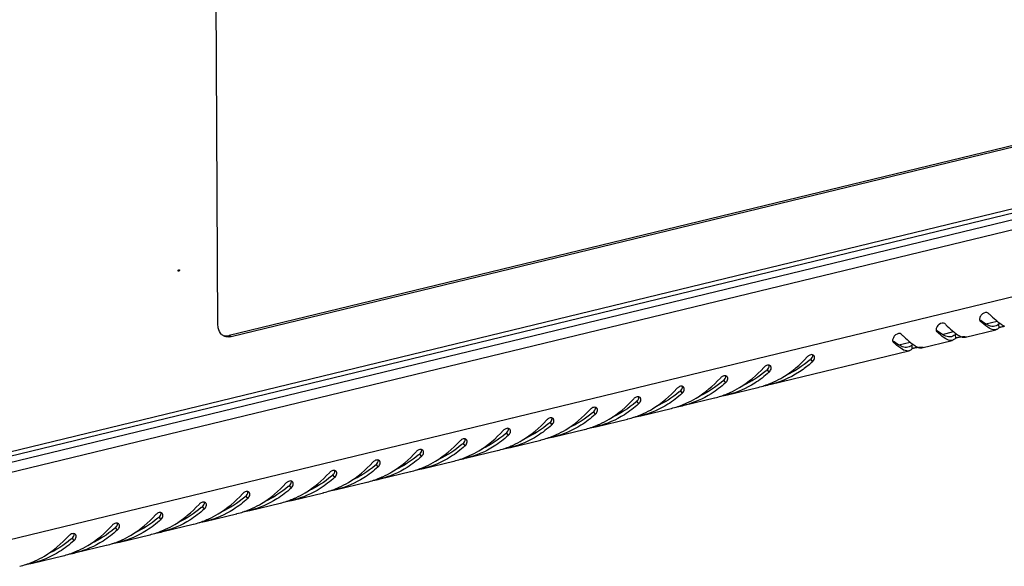
# Model space of a CAD drawing. Units: millimetres. Extents: x 0 to 297, y 0 to 210.
# Drawn here: x 253 to 275, y 20 to 32 of the extents above; entities that cross this region are included whole.
import ezdxf

# ---------------------------------------------------------------- set-up
doc = ezdxf.new("R2010")
doc.units = ezdxf.units.MM
doc.header["$LTSCALE"] = 16.335
doc.layers.get('0').update_dxf_attribs({"linetype": 'CONTINUOUS'})
doc.layers.add('02___PRT_ALL_AXES', color=7, linetype='CONTINUOUS')

msp = doc.modelspace()

# ---------------------------------------------------------------- linework, layer by layer
at = {"color": 7, "linetype": 'Continuous'}
for p, q in [((257.22182, 25.17396), (257.01206, 62.97223)), ((291.93563, 31.75507), (251.25629, 21.90792)), ((291.67267, 31.78947), (251.57893, 22.08407)), ((285.6692, 31.76758), (257.47719, 24.94321)), ((285.71408, 31.74173), (257.52207, 24.91735)), ((251.18261, 21.75165), (291.89292, 31.6063)), ((251.54384, 21.6107), (291.71291, 31.33433)), ((251.55221, 20.10186), (291.72128, 29.82549)), ((274.46345, 25.27501), (274.46856, 25.26934)), ((274.46399, 25.27542), (274.46856, 25.26934)), ((274.59644, 25.20731), (274.8506, 25.26883)), ((274.88365, 25.19999), (274.89387, 25.11884)), ((273.48041, 25.03705), (273.48553, 25.03138)), ((273.48096, 25.03746), (273.48553, 25.03138)), ((273.6134, 24.96935), (273.86757, 25.03087)), ((273.90062, 24.96203), (273.91083, 24.88087)), ((274.13478, 24.90657), (274.81993, 25.07242)), ((257.52207, 24.91735), (257.47719, 24.94321)), ((272.49738, 24.79909), (272.50249, 24.79342)), ((272.49792, 24.7995), (272.50249, 24.79342)), ((272.63037, 24.73139), (272.88453, 24.79291)), ((273.15174, 24.66861), (273.83689, 24.83446)), ((269.73735, 23.84209), (272.85386, 24.5965)), ((272.91758, 24.72407), (272.9278, 24.64291)), ((270.63149, 24.40536), (270.67272, 24.35049)), ((269.64845, 24.1674), (269.68969, 24.11253)), ((270.21388, 24.14643), (270.29596, 24.1663)), ((268.66542, 23.92944), (268.70666, 23.87457)), ((269.22845, 23.90789), (269.31556, 23.92898)), ((267.68239, 23.69148), (267.72362, 23.63661)), ((268.24542, 23.66993), (268.33253, 23.69102)), ((268.75431, 23.60413), (269.43946, 23.76998)), ((266.69935, 23.45352), (266.74059, 23.39865)), ((267.26238, 23.43197), (267.34949, 23.45306)), ((267.77128, 23.36617), (268.45643, 23.53202)), ((265.71632, 23.21556), (265.75755, 23.16069)), ((266.27935, 23.19401), (266.36646, 23.2151)), ((266.78824, 23.12821), (267.47339, 23.29406)), ((264.73328, 22.9776), (264.77452, 22.92273)), ((265.29631, 22.95605), (265.38342, 22.97714)), ((265.80521, 22.89025), (266.49036, 23.0561)), ((263.75025, 22.73964), (263.79149, 22.68477)), ((264.31328, 22.71809), (264.40039, 22.73918)), ((264.82218, 22.65229), (265.50733, 22.81814)), ((262.76722, 22.50168), (262.80845, 22.44681)), ((263.83914, 22.41433), (264.52429, 22.58018)), ((262.85611, 22.17637), (263.54126, 22.34222)), ((263.33025, 22.48013), (263.41736, 22.50122)), ((261.78418, 22.26372), (261.82542, 22.20885)), ((261.87307, 21.9384), (262.55822, 22.10426)), ((262.34721, 22.24217), (262.43432, 22.26325)), ((260.80115, 22.02576), (260.84238, 21.97089)), ((260.89004, 21.70044), (261.57519, 21.8663)), ((261.36418, 22.00421), (261.45129, 22.02529)), ((259.81811, 21.7878), (259.85935, 21.73292)), ((259.90701, 21.46248), (260.59216, 21.62834)), ((260.38114, 21.76625), (260.46825, 21.78733)), ((258.83508, 21.54983), (258.87632, 21.49496)), ((258.92397, 21.22452), (259.60912, 21.39038)), ((259.39811, 21.52829), (259.48522, 21.54937)), ((257.85205, 21.31187), (257.89328, 21.257)), ((258.41508, 21.29033), (258.50219, 21.31141)), ((256.86901, 21.07391), (256.91025, 21.01904)), ((257.43204, 21.05236), (257.51915, 21.07345)), ((257.94094, 20.98656), (258.62609, 21.15241)), ((255.88598, 20.83595), (255.92721, 20.78108)), ((256.44901, 20.8144), (256.53612, 20.83549)), ((256.9579, 20.7486), (257.64305, 20.91445)), ((254.90294, 20.59799), (254.94418, 20.54312)), ((255.46597, 20.57644), (255.55308, 20.59753)), ((255.97487, 20.51064), (256.66002, 20.67649)), ((253.91991, 20.36003), (253.96115, 20.30516)), ((254.48294, 20.33848), (254.57005, 20.35957)), ((254.99184, 20.27268), (255.67699, 20.43853)), ((253.49991, 20.10052), (253.58702, 20.12161)), ((254.0088, 20.03472), (254.69395, 20.20057)), ((253.02577, 19.79676), (253.71092, 19.96261))]:
    msp.add_line(p, q, dxfattribs=at)
for centre, radius, start, end in [((274.52506, 25.30928), 0.07196, 183.541943, 187.456475), ((275.89054, 27.16964), 2.35507, 232.508075, 233.176669), ((275.73292, 26.9597), 2.09255, 233.185947, 233.406626), ((275.89474, 26.52518), 1.63396, 230.611011, 231.117918), ((257.45361, 25.13003), 0.22025, 227.197819, 231.339344), ((257.45268, 25.12891), 0.2188, 231.347061, 240.050129), ((273.54202, 25.07132), 0.07196, 183.541943, 187.456475), ((274.9075, 26.93168), 2.35507, 232.508075, 233.176669), ((274.74989, 26.72174), 2.09255, 233.185947, 233.406626), ((274.9117, 26.28722), 1.63396, 230.611011, 231.117918), ((272.55899, 24.83336), 0.07196, 183.541943, 187.456475), ((273.92447, 26.69372), 2.35507, 232.508075, 233.176669), ((273.76686, 26.48378), 2.09255, 233.185947, 233.406626), ((273.92867, 26.04926), 1.63396, 230.611011, 231.117918), ((270.69889, 24.32725), 0.19436, 130.000915, 137.545678), ((268.98047, 26.3119), 2.52205, 310.183964, 310.891899), ((270.5443, 24.49236), 0.19136, 312.152513, 317.200474), ((270.66508, 24.45221), 0.05765, 29.664914, 44.699889), ((269.71586, 24.08929), 0.19436, 130.000915, 137.545678), ((267.99743, 26.07394), 2.52205, 310.183964, 310.891899), ((269.56127, 24.2544), 0.19136, 312.152513, 317.200474), ((269.68204, 24.21425), 0.05765, 29.664914, 44.699889), ((268.73282, 23.85133), 0.19436, 130.000915, 137.545678), ((267.0144, 25.83598), 2.52205, 310.183964, 310.891899), ((268.57824, 24.01643), 0.19136, 312.152513, 317.200474), ((268.69901, 23.97629), 0.05765, 29.664914, 44.699889), ((268.96638, 25.71388), 2.00062, 283.904688, 292.42784), ((269.26912, 25.7758), 1.98944, 278.886321, 283.611608), ((268.9519, 25.75109), 2.04054, 292.405277, 292.629563), ((268.94761, 25.76123), 2.05155, 292.631067, 294.478775), ((267.74979, 23.61337), 0.19436, 130.000915, 137.545678), ((266.03137, 25.59802), 2.52205, 310.183964, 310.891899), ((267.5952, 23.77847), 0.19136, 312.152513, 317.200474), ((267.71597, 23.73833), 0.05765, 29.664914, 44.699889), ((267.98335, 25.47592), 2.00062, 283.904688, 292.42784), ((267.96886, 25.51313), 2.04054, 292.405277, 292.629563), ((267.96458, 25.52327), 2.05155, 292.631067, 294.478775), ((268.97762, 25.6734), 1.95863, 283.638653, 283.8703), ((266.76676, 23.37541), 0.19436, 130.000915, 137.545678), ((265.04833, 25.36005), 2.52205, 310.183964, 310.891899), ((266.61217, 23.54051), 0.19136, 312.152513, 317.200474), ((266.73294, 23.50037), 0.05765, 29.664914, 44.699889), ((266.98154, 25.28531), 2.05155, 292.631067, 294.478775), ((267.99458, 25.43544), 1.95863, 283.638653, 283.8703), ((268.28608, 25.53784), 1.98944, 278.886321, 283.611608), ((265.78372, 23.13745), 0.19436, 130.000915, 137.545678), ((264.0653, 25.12209), 2.52205, 310.183964, 310.891899), ((265.62913, 23.30255), 0.19136, 312.152513, 317.200474), ((265.74991, 23.26241), 0.05765, 29.664914, 44.699889), ((265.99851, 25.04735), 2.05155, 292.631067, 294.478775), ((267.01155, 25.19748), 1.95863, 283.638653, 283.8703), ((267.00032, 25.23796), 2.00062, 283.904688, 292.42784), ((267.30305, 25.29988), 1.98944, 278.886321, 283.611608), ((266.98583, 25.27517), 2.04054, 292.405277, 292.629563), ((264.80069, 22.89948), 0.19436, 130.000915, 137.545678), ((263.08226, 24.88413), 2.52205, 310.183964, 310.891899), ((264.76687, 23.02445), 0.05765, 29.664914, 44.699889), ((266.02851, 24.95952), 1.95863, 283.638653, 283.8703), ((266.01728, 25), 2.00062, 283.904688, 292.42784), ((266.32002, 25.06191), 1.98944, 278.886321, 283.611608), ((266.00279, 25.03721), 2.04054, 292.405277, 292.629563), ((263.81765, 22.66152), 0.19436, 130.000915, 137.545678), ((262.09923, 24.64617), 2.52205, 310.183964, 310.891899), ((263.78384, 22.78649), 0.05765, 29.664914, 44.699889), ((264.6461, 23.06459), 0.19136, 312.152513, 317.200474), ((265.04548, 24.72156), 1.95863, 283.638653, 283.8703), ((265.03425, 24.76204), 2.00062, 283.904688, 292.42784), ((265.33698, 24.82395), 1.98944, 278.886321, 283.611608), ((265.01976, 24.79925), 2.04054, 292.405277, 292.629563), ((265.01547, 24.80939), 2.05155, 292.631067, 294.478775), ((262.83462, 22.42356), 0.19436, 130.000915, 137.545678), ((261.1162, 24.40821), 2.52205, 310.183964, 310.891899), ((262.8008, 22.54852), 0.05765, 29.664914, 44.699889), ((263.66307, 22.82663), 0.19136, 312.152513, 317.200474), ((264.06245, 24.4836), 1.95863, 283.638653, 283.8703), ((264.05121, 24.52408), 2.00062, 283.904688, 292.42784), ((264.35395, 24.58599), 1.98944, 278.886321, 283.611608), ((264.03673, 24.56129), 2.04054, 292.405277, 292.629563), ((264.03244, 24.57143), 2.05155, 292.631067, 294.478775), ((261.85159, 22.1856), 0.19436, 130.000915, 137.545678), ((261.81777, 22.31056), 0.05765, 29.664914, 44.699889), ((262.68003, 22.58867), 0.19136, 312.152513, 317.200474), ((263.07941, 24.24564), 1.95863, 283.638653, 283.8703), ((263.06818, 24.28612), 2.00062, 283.904688, 292.42784), ((263.37091, 24.34803), 1.98944, 278.886321, 283.611608), ((263.05369, 24.32333), 2.04054, 292.405277, 292.629563), ((263.04941, 24.33347), 2.05155, 292.631067, 294.478775), ((260.86855, 21.94764), 0.19436, 130.000915, 137.545678), ((260.83474, 22.0726), 0.05765, 29.664914, 44.699889), ((260.13316, 24.17025), 2.52205, 310.183964, 310.891899), ((261.697, 22.35071), 0.19136, 312.152513, 317.200474), ((262.09638, 24.00768), 1.95863, 283.638653, 283.8703), ((262.08515, 24.04816), 2.00062, 283.904688, 292.42784), ((262.38788, 24.11007), 1.98944, 278.886321, 283.611608), ((262.07066, 24.08536), 2.04054, 292.405277, 292.629563), ((262.06637, 24.09551), 2.05155, 292.631067, 294.478775), ((259.88552, 21.70968), 0.19436, 130.000915, 137.545678), ((259.8517, 21.83464), 0.05765, 29.664914, 44.699889), ((259.15013, 23.93229), 2.52205, 310.183964, 310.891899), ((260.71396, 22.11275), 0.19136, 312.152513, 317.200474), ((261.11334, 23.76972), 1.95863, 283.638653, 283.8703), ((261.10211, 23.8102), 2.00062, 283.904688, 292.42784), ((261.40485, 23.87211), 1.98944, 278.886321, 283.611608), ((261.08762, 23.8474), 2.04054, 292.405277, 292.629563), ((261.08334, 23.85755), 2.05155, 292.631067, 294.478775), ((258.90248, 21.47172), 0.19436, 130.000915, 137.545678), ((258.86867, 21.59668), 0.05765, 29.664914, 44.699889), ((258.16709, 23.69433), 2.52205, 310.183964, 310.891899), ((259.73093, 21.87479), 0.19136, 312.152513, 317.200474), ((260.13031, 23.53176), 1.95863, 283.638653, 283.8703), ((260.11908, 23.57224), 2.00062, 283.904688, 292.42784), ((260.42181, 23.63415), 1.98944, 278.886321, 283.611608), ((260.10459, 23.60944), 2.04054, 292.405277, 292.629563), ((260.1003, 23.61959), 2.05155, 292.631067, 294.478775), ((257.88563, 21.35872), 0.05765, 29.664914, 44.699889), ((257.18406, 23.45637), 2.52205, 310.183964, 310.891899), ((258.7479, 21.63683), 0.19136, 312.152513, 317.200474), ((259.14728, 23.2938), 1.95863, 283.638653, 283.8703), ((259.13604, 23.33428), 2.00062, 283.904688, 292.42784), ((259.43878, 23.39619), 1.98944, 278.886321, 283.611608), ((259.12156, 23.37148), 2.04054, 292.405277, 292.629563), ((259.11727, 23.38163), 2.05155, 292.631067, 294.478775), ((257.91945, 21.23376), 0.19436, 130.000915, 137.545678), ((256.20103, 23.21841), 2.52205, 310.183964, 310.891899), ((257.76486, 21.39887), 0.19136, 312.152513, 317.200474), ((258.15301, 23.09631), 2.00062, 283.904688, 292.42784), ((258.45575, 23.15823), 1.98944, 278.886321, 283.611608), ((258.13852, 23.13352), 2.04054, 292.405277, 292.629563), ((258.13424, 23.14366), 2.05155, 292.631067, 294.478775), ((256.93642, 20.9958), 0.19436, 130.000915, 137.545678), ((255.21799, 22.98045), 2.52205, 310.183964, 310.891899), ((256.78183, 21.16091), 0.19136, 312.152513, 317.200474), ((256.9026, 21.12076), 0.05765, 29.664914, 44.699889), ((257.16998, 22.85835), 2.00062, 283.904688, 292.42784), ((257.47271, 22.92027), 1.98944, 278.886321, 283.611608), ((257.15549, 22.89556), 2.04054, 292.405277, 292.629563), ((257.1512, 22.9057), 2.05155, 292.631067, 294.478775), ((258.16424, 23.05584), 1.95863, 283.638653, 283.8703), ((255.95338, 20.75784), 0.19436, 130.000915, 137.545678), ((254.23496, 22.74249), 2.52205, 310.183964, 310.891899), ((255.79879, 20.92295), 0.19136, 312.152513, 317.200474), ((255.91957, 20.8828), 0.05765, 29.664914, 44.699889), ((256.18694, 22.62039), 2.00062, 283.904688, 292.42784), ((256.48968, 22.68231), 1.98944, 278.886321, 283.611608), ((256.17245, 22.6576), 2.04054, 292.405277, 292.629563), ((256.16817, 22.66774), 2.05155, 292.631067, 294.478775), ((257.18121, 22.81788), 1.95863, 283.638653, 283.8703), ((254.97035, 20.51988), 0.19436, 130.000915, 137.545678), ((253.25192, 22.50453), 2.52205, 310.183964, 310.891899), ((254.81576, 20.68499), 0.19136, 312.152513, 317.200474), ((254.93653, 20.64484), 0.05765, 29.664914, 44.699889), ((255.20391, 22.38243), 2.00062, 283.904688, 292.42784), ((255.50664, 22.44435), 1.98944, 278.886321, 283.611608), ((255.18942, 22.41964), 2.04054, 292.405277, 292.629563), ((255.18513, 22.42978), 2.05155, 292.631067, 294.478775), ((256.19817, 22.57992), 1.95863, 283.638653, 283.8703), ((253.98731, 20.28192), 0.19436, 130.000915, 137.545678), ((252.26889, 22.26657), 2.52205, 310.183964, 310.891899), ((253.83273, 20.44702), 0.19136, 312.152513, 317.200474), ((253.9535, 20.40688), 0.05765, 29.664914, 44.699889), ((254.22087, 22.14447), 2.00062, 283.904688, 292.42784), ((254.20639, 22.18168), 2.04054, 292.405277, 292.629563), ((254.2021, 22.19182), 2.05155, 292.631067, 294.478775), ((255.21514, 22.34195), 1.95863, 283.638653, 283.8703), ((253.23784, 21.90651), 2.00062, 283.904688, 292.42784), ((253.22335, 21.94372), 2.04054, 292.405277, 292.629563), ((253.21907, 21.95386), 2.05155, 292.631067, 294.478775), ((254.23211, 22.10399), 1.95863, 283.638653, 283.8703), ((254.52361, 22.20639), 1.98944, 278.886321, 283.611608), ((252.23603, 21.7159), 2.05155, 292.631067, 294.478775), ((253.24907, 21.86603), 1.95863, 283.638653, 283.8703), ((253.54058, 21.96843), 1.98944, 278.886321, 283.611608), ((252.25481, 21.66855), 2.00062, 283.904688, 292.42784), ((252.55754, 21.73047), 1.98944, 278.886321, 283.611608), ((252.24032, 21.70576), 2.04054, 292.405277, 292.629563)]:
    msp.add_arc(centre, radius, start, end, dxfattribs=at)
for points, knots in [([(274.64923, 25.4494), (274.61793, 25.47861), (274.52205, 25.4495), (274.4695, 25.37719), (274.45183, 25.32721), (274.45323, 25.30484)], [0, 0, 0, 0, 0.46249201, 0.75785152, 1, 1, 1, 1]), ([(274.64923, 25.4494), (274.66829, 25.43162), (274.73669, 25.36803), (274.80581, 25.3051), (274.85786, 25.26237)], [0, 0, 0, 0, 0.27905137, 1, 1, 1, 1]), ([(273.6662, 25.21144), (273.6349, 25.24065), (273.53902, 25.21154), (273.48647, 25.13923), (273.4688, 25.08925), (273.4702, 25.06688)], [0, 0, 0, 0, 0.46249201, 0.75785152, 1, 1, 1, 1]), ([(273.6662, 25.21144), (273.68526, 25.19366), (273.75365, 25.13007), (273.82278, 25.06713), (273.87482, 25.02441)], [0, 0, 0, 0, 0.27905137, 1, 1, 1, 1]), ([(274.77177, 25.07033), (274.72392, 25.07653), (274.61378, 25.14085), (274.52331, 25.22009), (274.46856, 25.26934)], [0, 0, 0, 0, 0.39583171, 1, 1, 1, 1]), ([(274.80029, 25.15354), (274.77908, 25.14842), (274.71546, 25.14697), (274.60629, 25.1937), (274.52898, 25.24734), (274.48549, 25.27962)], [0, 0, 0, 0, 0.18798679, 0.53331104, 1, 1, 1, 1]), ([(274.88365, 25.19999), (274.8855, 25.20166), (274.89781, 25.2098), (274.91194, 25.21447), (274.9236, 25.21792)], [0, 0, 0, 0, 0.17011942, 1, 1, 1, 1]), ([(257.30395, 24.96843), (257.26378, 25.00562), (257.22829, 25.07928), (257.22193, 25.15381), (257.22182, 25.17396)], [0, 0, 0, 0, 0.73091069, 1, 1, 1, 1]), ([(272.68317, 24.97348), (272.65186, 25.00269), (272.55598, 24.97358), (272.50344, 24.90126), (272.48577, 24.85129), (272.48716, 24.82892)], [0, 0, 0, 0, 0.46249201, 0.75785152, 1, 1, 1, 1]), ([(272.68317, 24.97348), (272.70222, 24.9557), (272.77062, 24.89211), (272.83974, 24.82917), (272.89179, 24.78645)], [0, 0, 0, 0, 0.27905137, 1, 1, 1, 1]), ([(273.78873, 24.83237), (273.74089, 24.83857), (273.63075, 24.90289), (273.54027, 24.98213), (273.48553, 25.03138)], [0, 0, 0, 0, 0.39583171, 1, 1, 1, 1]), ([(273.81726, 24.91558), (273.79605, 24.91046), (273.73243, 24.90901), (273.62326, 24.95574), (273.54594, 25.00938), (273.50246, 25.04166)], [0, 0, 0, 0, 0.18798679, 0.53331104, 1, 1, 1, 1]), ([(273.90062, 24.96203), (273.90246, 24.9637), (273.91478, 24.97184), (273.9289, 24.97651), (273.94057, 24.97996)], [0, 0, 0, 0, 0.17011942, 1, 1, 1, 1]), ([(274.91671, 25.13174), (274.92293, 25.13416), (274.95384, 25.14413), (274.9861, 25.1492), (275.0117, 25.15205)], [0, 0, 0, 0, 0.20575251, 1, 1, 1, 1]), ([(272.8057, 24.59441), (272.75785, 24.60061), (272.64771, 24.66493), (272.55724, 24.74417), (272.50249, 24.79342)], [0, 0, 0, 0, 0.39583171, 1, 1, 1, 1]), ([(272.83422, 24.67762), (272.81302, 24.67249), (272.74939, 24.67105), (272.64023, 24.71778), (272.56291, 24.77142), (272.51942, 24.8037)], [0, 0, 0, 0, 0.18798679, 0.53331104, 1, 1, 1, 1]), ([(272.91758, 24.72407), (272.91943, 24.72574), (272.93174, 24.73388), (272.94587, 24.73855), (272.95753, 24.742)], [0, 0, 0, 0, 0.17011942, 1, 1, 1, 1]), ([(273.93368, 24.89377), (273.93989, 24.8962), (273.9708, 24.90617), (274.00307, 24.91123), (274.02866, 24.91409)], [0, 0, 0, 0, 0.20575251, 1, 1, 1, 1]), ([(274.03382, 24.91952), (274.04273, 24.91581), (274.07478, 24.90415), (274.11087, 24.90086), (274.13477, 24.90659)], [0, 0, 0, 0, 0.28191335, 1, 1, 1, 1]), ([(274.05894, 24.91685), (274.07014, 24.91765), (274.10196, 24.91867), (274.13457, 24.92185), (274.15484, 24.91737)], [0, 0, 0, 0, 0.35107639, 1, 1, 1, 1]), ([(274.15484, 24.91737), (274.15562, 24.9172), (274.15672, 24.91695), (274.15791, 24.91621), (274.15799, 24.91581)], [0, 0, 0, 0, 0.65960257, 1, 1, 1, 1]), ([(272.95065, 24.65581), (272.95686, 24.65824), (272.98777, 24.66821), (273.02003, 24.67327), (273.04563, 24.67613)], [0, 0, 0, 0, 0.20575251, 1, 1, 1, 1]), ([(273.05079, 24.68156), (273.05969, 24.67785), (273.09175, 24.66619), (273.12784, 24.6629), (273.15174, 24.66863)], [0, 0, 0, 0, 0.28191335, 1, 1, 1, 1]), ([(273.0759, 24.67889), (273.0871, 24.67969), (273.11893, 24.68071), (273.15154, 24.68389), (273.17181, 24.67941)], [0, 0, 0, 0, 0.35107639, 1, 1, 1, 1]), ([(273.17181, 24.67941), (273.17258, 24.67924), (273.17368, 24.67899), (273.17488, 24.67825), (273.17495, 24.67785)], [0, 0, 0, 0, 0.65960257, 1, 1, 1, 1]), ([(270.67272, 24.35049), (270.6053, 24.28945), (270.32855, 24.06408), (269.99577, 23.90482), (269.73731, 23.84223)], [0, 0, 0, 0, 0.25484789, 1, 1, 1, 1]), ([(269.79768, 23.89409), (269.86878, 23.92645), (270.14914, 24.07383), (270.39477, 24.28276), (270.55549, 24.45844)], [0, 0, 0, 0, 0.24702516, 1, 1, 1, 1]), ([(268.81465, 23.65613), (268.88574, 23.68849), (269.1661, 23.83587), (269.41174, 24.0448), (269.57246, 24.22048)], [0, 0, 0, 0, 0.24702516, 1, 1, 1, 1]), ([(267.83161, 23.41817), (267.90271, 23.45053), (268.18307, 23.59791), (268.4287, 23.80684), (268.58943, 23.98252)], [0, 0, 0, 0, 0.24702516, 1, 1, 1, 1]), ([(266.84858, 23.18021), (266.91967, 23.21257), (267.20004, 23.35995), (267.44567, 23.56887), (267.60639, 23.74456)], [0, 0, 0, 0, 0.24702516, 1, 1, 1, 1]), ([(265.86554, 22.94225), (265.93664, 22.97461), (266.217, 23.12199), (266.46264, 23.33091), (266.62336, 23.5066)], [0, 0, 0, 0, 0.24702516, 1, 1, 1, 1]), ([(264.88251, 22.70429), (264.95361, 22.73665), (265.23397, 22.88403), (265.4796, 23.09295), (265.64032, 23.26864)], [0, 0, 0, 0, 0.24702516, 1, 1, 1, 1]), ([(263.89948, 22.46632), (263.97057, 22.49869), (264.25093, 22.64607), (264.49657, 22.85499), (264.65729, 23.03068)], [0, 0, 0, 0, 0.24702516, 1, 1, 1, 1]), ([(262.91644, 22.22836), (262.98754, 22.26073), (263.2679, 22.4081), (263.51353, 22.61703), (263.67426, 22.79271)], [0, 0, 0, 0, 0.24702516, 1, 1, 1, 1]), ([(261.93341, 21.9904), (262.0045, 22.02277), (262.28487, 22.17014), (262.5305, 22.37907), (262.69122, 22.55475)], [0, 0, 0, 0, 0.24702516, 1, 1, 1, 1]), ([(260.95037, 21.75244), (261.02147, 21.78481), (261.30183, 21.93218), (261.54747, 22.14111), (261.70819, 22.31679)], [0, 0, 0, 0, 0.24702516, 1, 1, 1, 1]), ([(259.96734, 21.51448), (260.03844, 21.54685), (260.3188, 21.69422), (260.56443, 21.90315), (260.72515, 22.07883)], [0, 0, 0, 0, 0.24702516, 1, 1, 1, 1]), ([(258.98431, 21.27652), (259.0554, 21.30889), (259.33576, 21.45626), (259.5814, 21.66519), (259.74212, 21.84087)], [0, 0, 0, 0, 0.24702516, 1, 1, 1, 1]), ([(258.00127, 21.03856), (258.07237, 21.07093), (258.35273, 21.2183), (258.59836, 21.42723), (258.75909, 21.60291)], [0, 0, 0, 0, 0.24702516, 1, 1, 1, 1]), ([(257.01824, 20.8006), (257.08933, 20.83297), (257.3697, 20.98034), (257.61533, 21.18927), (257.77605, 21.36495)], [0, 0, 0, 0, 0.24702516, 1, 1, 1, 1]), ([(256.03521, 20.56264), (256.1063, 20.595), (256.38666, 20.74238), (256.6323, 20.95131), (256.79302, 21.12699)], [0, 0, 0, 0, 0.24702516, 1, 1, 1, 1]), ([(255.05217, 20.32468), (255.12327, 20.35704), (255.40363, 20.50442), (255.64926, 20.71335), (255.80998, 20.88903)], [0, 0, 0, 0, 0.24702516, 1, 1, 1, 1]), ([(254.06914, 20.08672), (254.14023, 20.11908), (254.4206, 20.26646), (254.66623, 20.47539), (254.82695, 20.65107)], [0, 0, 0, 0, 0.24702516, 1, 1, 1, 1]), ([(253.0861, 19.84876), (253.1572, 19.88112), (253.43756, 20.0285), (253.68319, 20.23743), (253.84392, 20.41311)], [0, 0, 0, 0, 0.24702516, 1, 1, 1, 1])]:
    msp.add_open_spline(points, degree=3, knots=knots, dxfattribs=at)
for points in [[(274.4537, 25.29994), (274.45487, 25.29109), (274.45797, 25.28207), (274.46338, 25.27496)], [(274.85785, 25.17957), (274.84043, 25.16774), (274.82076, 25.15849), (274.80029, 25.15354)], [(274.88365, 25.19999), (274.87552, 25.19263), (274.86692, 25.18574), (274.85785, 25.17957)], [(274.86907, 25.25324), (274.89649, 25.23114), (274.92465, 25.20979), (274.95438, 25.19089)], [(274.95438, 25.19089), (274.97431, 25.17822), (274.99506, 25.16656), (275.01686, 25.15748)], [(273.47067, 25.06198), (273.47183, 25.05313), (273.47493, 25.04411), (273.48035, 25.037)], [(273.90062, 24.96203), (273.89249, 24.95467), (273.88389, 24.94778), (273.87482, 24.94161)], [(273.88604, 25.01528), (273.91346, 24.99318), (273.94162, 24.97183), (273.97134, 24.95293)], [(273.97134, 24.95293), (273.99127, 24.94026), (274.01202, 24.9286), (274.03382, 24.91952)], [(274.81989, 25.07256), (274.80428, 25.06879), (274.78769, 25.06827), (274.77177, 25.07033)], [(274.84339, 25.08084), (274.83587, 25.07732), (274.82796, 25.07451), (274.81989, 25.07256)], [(274.89387, 25.11884), (274.87941, 25.10352), (274.86246, 25.08977), (274.84339, 25.08084)], [(274.89387, 25.11884), (274.89987, 25.1252), (274.90857, 25.12856), (274.91671, 25.13174)], [(257.40773, 24.91474), (257.38529, 24.91952), (257.36332, 24.92788), (257.34344, 24.93933)], [(257.36285, 24.9406), (257.40014, 24.93265), (257.44014, 24.93424), (257.47719, 24.94321)], [(257.52207, 24.91735), (257.48501, 24.90838), (257.44501, 24.90679), (257.40773, 24.91474)], [(272.48763, 24.82402), (272.4888, 24.81517), (272.4919, 24.80614), (272.49732, 24.79904)], [(272.903, 24.77732), (272.93042, 24.75522), (272.95859, 24.73387), (272.98831, 24.71497)], [(273.83686, 24.8346), (273.82125, 24.83083), (273.80466, 24.83031), (273.78873, 24.83237)], [(273.87482, 24.94161), (273.8574, 24.92978), (273.83772, 24.92053), (273.81726, 24.91558)], [(273.86035, 24.84288), (273.85283, 24.83936), (273.84493, 24.83655), (273.83686, 24.8346)], [(273.91083, 24.88087), (273.89638, 24.86556), (273.87942, 24.85181), (273.86035, 24.84288)], [(273.91083, 24.88087), (273.91683, 24.88724), (273.92553, 24.89059), (273.93368, 24.89377)], [(270.67757, 24.50885), (270.65147, 24.51566), (270.62143, 24.50693), (270.59816, 24.49329)], [(270.66518, 24.44461), (270.67642, 24.46319), (270.68392, 24.48704), (270.67917, 24.50823)], [(270.70605, 24.49276), (270.69838, 24.50051), (270.68812, 24.5061), (270.67757, 24.50885)], [(272.85383, 24.59664), (272.83822, 24.59287), (272.82162, 24.59235), (272.8057, 24.59441)], [(272.89179, 24.70365), (272.87437, 24.69182), (272.85469, 24.68257), (272.83422, 24.67762)], [(272.87732, 24.60492), (272.8698, 24.6014), (272.8619, 24.59859), (272.85383, 24.59664)], [(272.9278, 24.64291), (272.91334, 24.6276), (272.89639, 24.61385), (272.87732, 24.60492)], [(272.91758, 24.72407), (272.90946, 24.71671), (272.90086, 24.70982), (272.89179, 24.70365)], [(272.9278, 24.64291), (272.9338, 24.64927), (272.9425, 24.65263), (272.95065, 24.65581)], [(272.98831, 24.71497), (273.00824, 24.7023), (273.02899, 24.69064), (273.05079, 24.68156)], [(270.60781, 24.38511), (270.44742, 24.24965), (270.26803, 24.13302), (270.07671, 24.0466)], [(270.59816, 24.49329), (270.58963, 24.48829), (270.58154, 24.48249), (270.57396, 24.47613)], [(270.63149, 24.40536), (270.64452, 24.41665), (270.65625, 24.42986), (270.66518, 24.44461)], [(270.68471, 24.36234), (270.70437, 24.38359), (270.72084, 24.41131), (270.72326, 24.44016)], [(270.72326, 24.44016), (270.72441, 24.45391), (270.722, 24.46876), (270.71517, 24.48074)], [(269.62477, 24.14715), (269.46439, 24.01169), (269.285, 23.89506), (269.09368, 23.80864)], [(269.68969, 24.11253), (269.58936, 24.02169), (269.48126, 23.93858), (269.36691, 23.86617)], [(269.61513, 24.25533), (269.6066, 24.25033), (269.5985, 24.24453), (269.59093, 24.23817)], [(269.69453, 24.27089), (269.66843, 24.2777), (269.6384, 24.26897), (269.61513, 24.25533)], [(269.64845, 24.1674), (269.66149, 24.17869), (269.67322, 24.1919), (269.68215, 24.20665)], [(269.68215, 24.20665), (269.69339, 24.22523), (269.70088, 24.24908), (269.69614, 24.27027)], [(269.72302, 24.2548), (269.71535, 24.26255), (269.70508, 24.26814), (269.69453, 24.27089)], [(269.70167, 24.12438), (269.72134, 24.14563), (269.73781, 24.17335), (269.74023, 24.2022)], [(269.74023, 24.2022), (269.74138, 24.21595), (269.73896, 24.2308), (269.73213, 24.24278)], [(268.64174, 23.90919), (268.48135, 23.77373), (268.30196, 23.6571), (268.11064, 23.57068)], [(268.70666, 23.87457), (268.60632, 23.78373), (268.49823, 23.70062), (268.38388, 23.62821)], [(268.63209, 24.01737), (268.62356, 24.01237), (268.61547, 24.00657), (268.60789, 24.00021)], [(268.7115, 24.03293), (268.6854, 24.03974), (268.65536, 24.03101), (268.63209, 24.01737)], [(268.66542, 23.92944), (268.67845, 23.94073), (268.69019, 23.95394), (268.69911, 23.96869)], [(268.69911, 23.96869), (268.71035, 23.98727), (268.71785, 24.01112), (268.7131, 24.03231)], [(268.73998, 24.01684), (268.73231, 24.02459), (268.72205, 24.03018), (268.7115, 24.03293)], [(268.71864, 23.88642), (268.7383, 23.90766), (268.75477, 23.93539), (268.75719, 23.96424)], [(268.75719, 23.96424), (268.75835, 23.97798), (268.75593, 23.99284), (268.7491, 24.00482)], [(269.36691, 23.86617), (269.17928, 23.74735), (268.97013, 23.65654), (268.75428, 23.60427)], [(267.6587, 23.67123), (267.49832, 23.53577), (267.31893, 23.41914), (267.12761, 23.33272)], [(267.72362, 23.63661), (267.62329, 23.54576), (267.5152, 23.46266), (267.40085, 23.39025)], [(267.64906, 23.77941), (267.64053, 23.77441), (267.63243, 23.76861), (267.62486, 23.76225)], [(267.72846, 23.79497), (267.70237, 23.80178), (267.67233, 23.79305), (267.64906, 23.77941)], [(267.68239, 23.69148), (267.69542, 23.70277), (267.70715, 23.71598), (267.71608, 23.73073)], [(267.71608, 23.73073), (267.72732, 23.7493), (267.73482, 23.77316), (267.73007, 23.79435)], [(267.75695, 23.77888), (267.74928, 23.78663), (267.73902, 23.79222), (267.72846, 23.79497)], [(267.73561, 23.64846), (267.75527, 23.6697), (267.77174, 23.69743), (267.77416, 23.72628)], [(267.77416, 23.72628), (267.77531, 23.74002), (267.77289, 23.75488), (267.76606, 23.76686)], [(268.38388, 23.62821), (268.19625, 23.50939), (267.98709, 23.41858), (267.77124, 23.36631)], [(266.67567, 23.43327), (266.51528, 23.29781), (266.3359, 23.18118), (266.14458, 23.09476)], [(266.74059, 23.39865), (266.64025, 23.3078), (266.53216, 23.2247), (266.41781, 23.15229)], [(266.66603, 23.54145), (266.65749, 23.53645), (266.6494, 23.53064), (266.64182, 23.52429)], [(266.74543, 23.55701), (266.71933, 23.56382), (266.6893, 23.55509), (266.66603, 23.54145)], [(266.69935, 23.45352), (266.71239, 23.46481), (266.72412, 23.47802), (266.73304, 23.49277)], [(266.73304, 23.49277), (266.74429, 23.51134), (266.75178, 23.5352), (266.74703, 23.55639)], [(266.77391, 23.54091), (266.76624, 23.54867), (266.75598, 23.55425), (266.74543, 23.55701)], [(266.75257, 23.4105), (266.77224, 23.43174), (266.7887, 23.45947), (266.79112, 23.48832)], [(266.79112, 23.48832), (266.79228, 23.50206), (266.78986, 23.51691), (266.78303, 23.5289)], [(265.69264, 23.19531), (265.53225, 23.05985), (265.35286, 22.94322), (265.16154, 22.8568)], [(265.68299, 23.30349), (265.67446, 23.29849), (265.66637, 23.29268), (265.65879, 23.28633)], [(265.7624, 23.31905), (265.7363, 23.32586), (265.70626, 23.31712), (265.68299, 23.30349)], [(265.71632, 23.21556), (265.72935, 23.22685), (265.74108, 23.24005), (265.75001, 23.25481)], [(265.75001, 23.25481), (265.76125, 23.27338), (265.76875, 23.29724), (265.764, 23.31843)], [(265.79088, 23.30295), (265.78321, 23.31071), (265.77295, 23.31629), (265.7624, 23.31905)], [(265.76954, 23.17254), (265.7892, 23.19378), (265.80567, 23.22151), (265.80809, 23.25036)], [(265.80809, 23.25036), (265.80924, 23.2641), (265.80683, 23.27895), (265.8, 23.29094)], [(267.40085, 23.39025), (267.21321, 23.27143), (267.00406, 23.18062), (266.78821, 23.12835)], [(264.7096, 22.95735), (264.54922, 22.82189), (264.36983, 22.70526), (264.17851, 22.61884)], [(264.69996, 23.06553), (264.69143, 23.06052), (264.68333, 23.05472), (264.67576, 23.04837)], [(264.77936, 23.08109), (264.75327, 23.0879), (264.72323, 23.07916), (264.69996, 23.06553)], [(264.73328, 22.9776), (264.74632, 22.98889), (264.75805, 23.00209), (264.76698, 23.01685)], [(264.76698, 23.01685), (264.77822, 23.03542), (264.78571, 23.05928), (264.78097, 23.08047)], [(264.80785, 23.06499), (264.80018, 23.07274), (264.78992, 23.07833), (264.77936, 23.08109)], [(264.7865, 22.93458), (264.80617, 22.95582), (264.82264, 22.98355), (264.82506, 23.0124)], [(264.82506, 23.0124), (264.82621, 23.02614), (264.82379, 23.04099), (264.81696, 23.05298)], [(265.75755, 23.16069), (265.65722, 23.06984), (265.54913, 22.98674), (265.43478, 22.91433)], [(266.41781, 23.15229), (266.23018, 23.03347), (266.02103, 22.94266), (265.80518, 22.89039)], [(263.71692, 22.82756), (263.70839, 22.82256), (263.7003, 22.81676), (263.69272, 22.81041)], [(263.79633, 22.84313), (263.77023, 22.84994), (263.74019, 22.8412), (263.71692, 22.82756)], [(263.75025, 22.73964), (263.76328, 22.75092), (263.77502, 22.76413), (263.78394, 22.77888)], [(263.78394, 22.77888), (263.79518, 22.79746), (263.80268, 22.82132), (263.79793, 22.8425)], [(263.82481, 22.82703), (263.81714, 22.83478), (263.80688, 22.84037), (263.79633, 22.84313)], [(263.80347, 22.69662), (263.82314, 22.71786), (263.8396, 22.74559), (263.84202, 22.77444)], [(263.84202, 22.77444), (263.84318, 22.78818), (263.84076, 22.80303), (263.83393, 22.81502)], [(264.77452, 22.92273), (264.67419, 22.83188), (264.5661, 22.74878), (264.45174, 22.67636)], [(265.43478, 22.91433), (265.24715, 22.79551), (265.03799, 22.7047), (264.82214, 22.65243)], [(262.73389, 22.5896), (262.72536, 22.5846), (262.71726, 22.5788), (262.70969, 22.57245)], [(262.8133, 22.60517), (262.7872, 22.61198), (262.75716, 22.60324), (262.73389, 22.5896)], [(262.76722, 22.50168), (262.78025, 22.51296), (262.79198, 22.52617), (262.80091, 22.54092)], [(262.80091, 22.54092), (262.81215, 22.5595), (262.81965, 22.58336), (262.8149, 22.60454)], [(262.84178, 22.58907), (262.83411, 22.59682), (262.82385, 22.60241), (262.8133, 22.60517)], [(262.82044, 22.45866), (262.8401, 22.4799), (262.85657, 22.50763), (262.85899, 22.53648)], [(262.85899, 22.53648), (262.86014, 22.55022), (262.85772, 22.56507), (262.85089, 22.57705)], [(263.72657, 22.71938), (263.56618, 22.58393), (263.38679, 22.4673), (263.19547, 22.38088)], [(263.79149, 22.68477), (263.69115, 22.59392), (263.58306, 22.51082), (263.46871, 22.4384)], [(264.45174, 22.67636), (264.26411, 22.55755), (264.05496, 22.46674), (263.83911, 22.41447)], [(261.75086, 22.35164), (261.74232, 22.34664), (261.73423, 22.34084), (261.72665, 22.33449)], [(261.83026, 22.3672), (261.80416, 22.37401), (261.77413, 22.36528), (261.75086, 22.35164)], [(261.78418, 22.26372), (261.79722, 22.275), (261.80895, 22.28821), (261.81787, 22.30296)], [(261.81787, 22.30296), (261.82912, 22.32154), (261.83661, 22.3454), (261.83186, 22.36658)], [(261.85874, 22.35111), (261.85107, 22.35886), (261.84081, 22.36445), (261.83026, 22.3672)], [(261.8374, 22.2207), (261.85707, 22.24194), (261.87354, 22.26967), (261.87595, 22.29852)], [(261.87595, 22.29852), (261.87711, 22.31226), (261.87469, 22.32711), (261.86786, 22.33909)], [(262.74353, 22.48142), (262.58315, 22.34597), (262.40376, 22.22933), (262.21244, 22.14292)], [(262.80845, 22.44681), (262.70812, 22.35596), (262.60003, 22.27286), (262.48568, 22.20044)], [(263.46871, 22.4384), (263.28108, 22.31958), (263.07193, 22.22878), (262.85607, 22.17651)], [(260.76782, 22.11368), (260.75929, 22.10868), (260.7512, 22.10288), (260.74362, 22.09653)], [(260.84723, 22.12924), (260.82113, 22.13605), (260.79109, 22.12732), (260.76782, 22.11368)], [(260.80115, 22.02576), (260.81418, 22.03704), (260.82591, 22.05025), (260.83484, 22.065)], [(260.83484, 22.065), (260.84608, 22.08358), (260.85358, 22.10743), (260.84883, 22.12862)], [(260.87571, 22.11315), (260.86804, 22.1209), (260.85778, 22.12649), (260.84723, 22.12924)], [(260.85437, 21.98273), (260.87403, 22.00398), (260.8905, 22.03171), (260.89292, 22.06055)], [(260.89292, 22.06055), (260.89407, 22.0743), (260.89166, 22.08915), (260.88483, 22.10113)], [(261.7605, 22.24346), (261.60011, 22.10801), (261.42073, 21.99137), (261.22941, 21.90495)], [(261.82542, 22.20885), (261.72508, 22.118), (261.61699, 22.0349), (261.50264, 21.96248)], [(262.48568, 22.20044), (262.29804, 22.08162), (262.08889, 21.99082), (261.87304, 21.93855)], [(259.78479, 21.87572), (259.77626, 21.87072), (259.76816, 21.86492), (259.76059, 21.85856)], [(259.86419, 21.89128), (259.8381, 21.89809), (259.80806, 21.88936), (259.78479, 21.87572)], [(259.85181, 21.82704), (259.86305, 21.84562), (259.87054, 21.86947), (259.8658, 21.89066)], [(259.89268, 21.87519), (259.88501, 21.88294), (259.87475, 21.88853), (259.86419, 21.89128)], [(259.90989, 21.82259), (259.91104, 21.83634), (259.90862, 21.85119), (259.90179, 21.86317)], [(260.77747, 22.0055), (260.61708, 21.87005), (260.43769, 21.75341), (260.24637, 21.66699)], [(260.84238, 21.97089), (260.74205, 21.88004), (260.63396, 21.79694), (260.51961, 21.72452)], [(261.50264, 21.96248), (261.31501, 21.84366), (261.10586, 21.75285), (260.89001, 21.70059)], [(258.80175, 21.63776), (258.79322, 21.63276), (258.78513, 21.62696), (258.77755, 21.6206)], [(258.88116, 21.65332), (258.85506, 21.66013), (258.82502, 21.6514), (258.80175, 21.63776)], [(258.86877, 21.58908), (258.88001, 21.60766), (258.88751, 21.63151), (258.88276, 21.6527)], [(258.90964, 21.63723), (258.90197, 21.64498), (258.89171, 21.65057), (258.88116, 21.65332)], [(258.92685, 21.58463), (258.92801, 21.59838), (258.92559, 21.61323), (258.91876, 21.62521)], [(259.79443, 21.76754), (259.63405, 21.63208), (259.45466, 21.51545), (259.26334, 21.42903)], [(259.85935, 21.73292), (259.75902, 21.64208), (259.65093, 21.55897), (259.53657, 21.48656)], [(259.81811, 21.7878), (259.83115, 21.79908), (259.84288, 21.81229), (259.85181, 21.82704)], [(259.87133, 21.74477), (259.891, 21.76602), (259.90747, 21.79375), (259.90989, 21.82259)], [(260.51961, 21.72452), (260.33198, 21.6057), (260.12282, 21.51489), (259.90697, 21.46262)], [(257.81872, 21.3998), (257.81019, 21.3948), (257.80209, 21.389), (257.79452, 21.38264)], [(257.89813, 21.41536), (257.87203, 21.42217), (257.84199, 21.41344), (257.81872, 21.3998)], [(257.88574, 21.35112), (257.89698, 21.3697), (257.90448, 21.39355), (257.89973, 21.41474)], [(257.92661, 21.39927), (257.91894, 21.40702), (257.90868, 21.41261), (257.89813, 21.41536)], [(258.8114, 21.52958), (258.65101, 21.39412), (258.47163, 21.27749), (258.2803, 21.19107)], [(258.87632, 21.49496), (258.77598, 21.40412), (258.66789, 21.32101), (258.55354, 21.2486)], [(258.83508, 21.54983), (258.84811, 21.56112), (258.85985, 21.57433), (258.86877, 21.58908)], [(258.8883, 21.50681), (258.90797, 21.52806), (258.92443, 21.55579), (258.92685, 21.58463)], [(259.53657, 21.48656), (259.34894, 21.36774), (259.13979, 21.27693), (258.92394, 21.22466)], [(256.91509, 21.1774), (256.88899, 21.18421), (256.85896, 21.17548), (256.83569, 21.16184)], [(256.90271, 21.11316), (256.91395, 21.13174), (256.92144, 21.15559), (256.91669, 21.17678)], [(256.94358, 21.16131), (256.9359, 21.16906), (256.92564, 21.17465), (256.91509, 21.1774)], [(257.82836, 21.29162), (257.66798, 21.15616), (257.48859, 21.03953), (257.29727, 20.95311)], [(257.89328, 21.257), (257.79295, 21.16616), (257.68486, 21.08305), (257.57051, 21.01064)], [(257.85205, 21.31187), (257.86508, 21.32316), (257.87681, 21.33637), (257.88574, 21.35112)], [(257.90527, 21.26885), (257.92493, 21.2901), (257.9414, 21.31783), (257.94382, 21.34667)], [(257.94382, 21.34667), (257.94497, 21.36042), (257.94255, 21.37527), (257.93572, 21.38725)], [(258.55354, 21.2486), (258.36591, 21.12978), (258.15676, 21.03897), (257.9409, 20.9867)], [(255.93206, 20.93944), (255.90596, 20.94625), (255.87592, 20.93752), (255.85265, 20.92388)], [(256.84533, 21.05366), (256.68494, 20.9182), (256.50556, 20.80157), (256.31424, 20.71515)], [(256.91025, 21.01904), (256.80991, 20.9282), (256.70182, 20.84509), (256.58747, 20.77268)], [(256.83569, 21.16184), (256.82716, 21.15684), (256.81906, 21.15104), (256.81148, 21.14468)], [(256.86901, 21.07391), (256.88205, 21.0852), (256.89378, 21.09841), (256.90271, 21.11316)], [(256.92223, 21.03089), (256.9419, 21.05214), (256.95837, 21.07986), (256.96078, 21.10871)], [(256.96078, 21.10871), (256.96194, 21.12246), (256.95952, 21.13731), (256.95269, 21.14929)], [(257.57051, 21.01064), (257.38287, 20.89182), (257.17372, 20.80101), (256.95787, 20.74874)], [(255.8623, 20.8157), (255.70191, 20.68024), (255.52252, 20.56361), (255.3312, 20.47719)], [(255.92721, 20.78108), (255.82688, 20.69024), (255.71879, 20.60713), (255.60444, 20.53472)], [(255.85265, 20.92388), (255.84412, 20.91888), (255.83603, 20.91308), (255.82845, 20.90672)], [(255.88598, 20.83595), (255.89901, 20.84724), (255.91075, 20.86045), (255.91967, 20.8752)], [(255.91967, 20.8752), (255.93091, 20.89378), (255.93841, 20.91763), (255.93366, 20.93882)], [(255.96054, 20.92335), (255.95287, 20.9311), (255.94261, 20.93669), (255.93206, 20.93944)], [(255.9392, 20.79293), (255.95886, 20.81418), (255.97533, 20.8419), (255.97775, 20.87075)], [(255.97775, 20.87075), (255.9789, 20.8845), (255.97649, 20.89935), (255.96966, 20.91133)], [(256.58747, 20.77268), (256.39984, 20.65386), (256.19069, 20.56305), (255.97484, 20.51078)], [(254.87926, 20.57774), (254.71888, 20.44228), (254.53949, 20.32565), (254.34817, 20.23923)], [(254.94418, 20.54312), (254.84385, 20.45228), (254.73576, 20.36917), (254.6214, 20.29676)], [(254.86962, 20.68592), (254.86109, 20.68092), (254.85299, 20.67512), (254.84542, 20.66876)], [(254.94902, 20.70148), (254.92293, 20.70829), (254.89289, 20.69956), (254.86962, 20.68592)], [(254.90294, 20.59799), (254.91598, 20.60928), (254.92771, 20.62249), (254.93664, 20.63724)], [(254.93664, 20.63724), (254.94788, 20.65582), (254.95537, 20.67967), (254.95063, 20.70086)], [(254.97751, 20.68539), (254.96984, 20.69314), (254.95958, 20.69873), (254.94902, 20.70148)], [(254.95617, 20.55497), (254.97583, 20.57622), (254.9923, 20.60394), (254.99472, 20.63279)], [(254.99472, 20.63279), (254.99587, 20.64654), (254.99345, 20.66139), (254.98662, 20.67337)], [(255.60444, 20.53472), (255.41681, 20.4159), (255.20765, 20.32509), (254.9918, 20.27282)], [(253.89623, 20.33978), (253.73584, 20.20432), (253.55646, 20.08769), (253.36513, 20.00127)], [(253.96115, 20.30516), (253.86081, 20.21431), (253.75272, 20.13121), (253.63837, 20.0588)], [(253.88658, 20.44796), (253.87805, 20.44296), (253.86996, 20.43716), (253.86238, 20.4308)], [(253.96599, 20.46352), (253.93989, 20.47033), (253.90985, 20.4616), (253.88658, 20.44796)], [(253.91991, 20.36003), (253.93294, 20.37132), (253.94468, 20.38453), (253.9536, 20.39928)], [(253.9536, 20.39928), (253.96484, 20.41785), (253.97234, 20.44171), (253.96759, 20.4629)], [(253.99447, 20.44743), (253.9868, 20.45518), (253.97654, 20.46077), (253.96599, 20.46352)], [(253.97313, 20.31701), (253.9928, 20.33825), (254.00926, 20.36598), (254.01168, 20.39483)], [(254.01168, 20.39483), (254.01284, 20.40857), (254.01042, 20.42343), (254.00359, 20.43541)], [(254.6214, 20.29676), (254.43377, 20.17794), (254.22462, 20.08713), (254.00877, 20.03486)], [(253.63837, 20.0588), (253.45074, 19.93998), (253.24159, 19.84917), (253.02573, 19.7969)]]:
    msp.add_open_spline(points, degree=3, dxfattribs=at)
at = {"layer": '02___PRT_ALL_AXES', "color": 7, "linetype": 'Continuous'}
msp.add_line((256.35361, 26.41655), (256.34227, 26.42308), dxfattribs=at)
for points in [[(256.31851, 26.40805), (256.31845, 26.41783), (256.32645, 26.42935), (256.33595, 26.43165)], [(256.35361, 26.41655), (256.35368, 26.40484), (256.33589, 26.38855), (256.32601, 26.39483)]]:
    msp.add_open_spline(points, degree=3, dxfattribs=at)
for points, knots in [([(256.32601, 26.39483), (256.32382, 26.39622), (256.32006, 26.40015), (256.31852, 26.40542), (256.31851, 26.40805)], [0, 0, 0, 0, 0.49647695, 1, 1, 1, 1]), ([(256.33595, 26.43165), (256.33767, 26.43206), (256.34131, 26.43212), (256.34463, 26.43071), (256.34611, 26.42977)], [0, 0, 0, 0, 0.50233365, 1, 1, 1, 1]), ([(256.34611, 26.42977), (256.3483, 26.42838), (256.35206, 26.42445), (256.3536, 26.41918), (256.35361, 26.41655)], [0, 0, 0, 0, 0.49647695, 1, 1, 1, 1])]:
    msp.add_open_spline(points, degree=3, knots=knots, dxfattribs=at)

doc.saveas('drawing.dxf')
